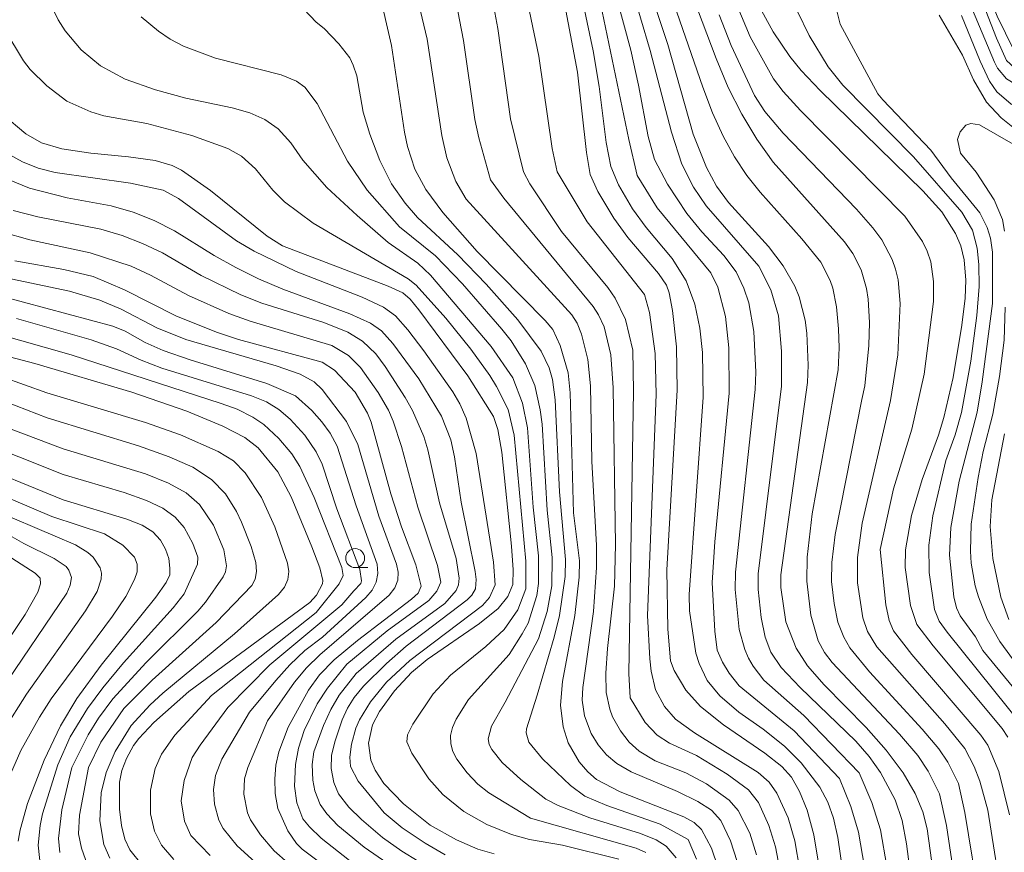
# Model space of a CAD drawing. Units: millimetres. Extents: x -64000 to -62000, y 22500 to 24000.
# Drawn here: x -63713 to -63583, y 22654 to 22764 of the extents above; entities that cross this region are included whole.
import ezdxf

# ---------------------------------------------------------------- set-up
doc = ezdxf.new("R2010")
doc.units = ezdxf.units.MM
for name, color, linetype, lineweight in [('633100_広葉樹林', 7, 'Continuous', 9), ('710100_等高線（計曲線）', 7, 'Continuous', 20), ('710200_等高線（主曲線）', 7, 'Continuous', 9)]:
    doc.layers.add(name, color=color, linetype=linetype, lineweight=lineweight)

msp = doc.modelspace()

# ---------------------------------------------------------------- linework, layer by layer
at = {"layer": '633100_広葉樹林'}
msp.add_line((-63669.11, 22691.64), (-63667.44, 22691.64), dxfattribs=at)
msp.add_circle((-63669.11, 22692.89), 1.25, dxfattribs=at)
at = {"layer": '710100_等高線（計曲線）', "flags": 128}
for points in [[(-63502.47, 22708.57), (-63516.74, 22714.66), (-63523.43, 22718), (-63526.01, 22719.6), (-63527.61, 22721.5), (-63533.31, 22729.33), (-63536.93, 22733.31), (-63540.77, 22736.36), (-63547.51, 22741.05), (-63551.09, 22744.23), (-63556.34, 22749.3), (-63559.28, 22751.31), (-63560.8, 22751.93), (-63563.79, 22752.6), (-63568.05, 22753.08), (-63574.85, 22753.51), (-63578.19, 22753.96), (-63580.28, 22754.63), (-63582.95, 22756.26), (-63584.16, 22757.68), (-63584.53, 22758.47), (-63596.18, 22786.21)], [(-63643.28, 22776.06), (-63639.7, 22757.17), (-63638.5, 22746.51), (-63638.01, 22743.62), (-63637, 22741.39), (-63634.88, 22737.83), (-63633.03, 22735.27), (-63629, 22730.55), (-63627.92, 22729), (-63627.55, 22727.96), (-63627.12, 22725.62), (-63626.62, 22720.83), (-63626.51, 22715.09), (-63627.86, 22691.36), (-63627.74, 22683.5), (-63627.4, 22679.29), (-63626.91, 22678.02), (-63625.35, 22675.44), (-63623.42, 22673.26), (-63620.4, 22670.83), (-63614.9, 22667.1), (-63612.68, 22665.34), (-63611.41, 22663.9), (-63610.35, 22662.03), (-63609.32, 22659.56), (-63608.42, 22656.3), (-63607.73, 22652.01)], [(-63631.31, 22771.52), (-63627.73, 22760.83), (-63624.38, 22748.97), (-63622.65, 22744.54), (-63621.29, 22742.07), (-63619.72, 22739.92), (-63614.44, 22734.08), (-63612.48, 22731.53), (-63610.97, 22728.85), (-63610.39, 22727.44), (-63609.58, 22724.34), (-63609.35, 22722.65), (-63609.17, 22718.41), (-63609.27, 22716.11), (-63612.79, 22690.68), (-63612.82, 22688.99), (-63612.13, 22684.46), (-63610.77, 22680.96), (-63609.26, 22678.65), (-63607.06, 22676.12), (-63601.5, 22670.49), (-63598.87, 22667.47), (-63596.62, 22664.5), (-63595.01, 22661.76), (-63594.03, 22659.35), (-63593.43, 22657.08), (-63591.69, 22644.35)], [(-63640.21, 22698.88), (-63640.67, 22714.76), (-63640.94, 22717.38), (-63641.97, 22721.01), (-63642.97, 22723.11), (-63643.96, 22724.31), (-63652.97, 22733.45), (-63657.5, 22738.58), (-63659.74, 22741.64), (-63661.21, 22744.32), (-63662.19, 22747.32), (-63662.6, 22749.2), (-63664.28, 22760.69), (-63665.98, 22767.98)], [(-63616.1, 22766.7), (-63613.8, 22762.47), (-63611.61, 22759.23), (-63610.12, 22757.39), (-63607.61, 22754.75), (-63594.01, 22741.45), (-63591.51, 22738.67), (-63589.68, 22735.8), (-63589.01, 22734.19), (-63588.57, 22732.34), (-63588.31, 22729.64), (-63588.4, 22727.28), (-63588.84, 22723.69), (-63590, 22716.79), (-63591.24, 22711.49), (-63591.94, 22709.17), (-63594.09, 22703.3), (-63595.5, 22698.51), (-63596.32, 22693.97), (-63596.34, 22691.63), (-63595.64, 22686.63), (-63594.8, 22684.12), (-63592.64, 22681.29), (-63583.54, 22670.34), (-63582.77, 22669.21)], [(-63715.71, 22751.57), (-63712.65, 22748.98), (-63710.59, 22747.83), (-63707.92, 22747.02), (-63704.05, 22746.42), (-63699.07, 22745.96), (-63695.56, 22745.46), (-63693.32, 22744.82), (-63692.06, 22744.2), (-63688.25, 22741.49), (-63680.73, 22735.46), (-63678.72, 22734.17), (-63664.75, 22728.85), (-63662.78, 22727.95), (-63661.83, 22727.14), (-63660.68, 22725.74), (-63654.19, 22716.98), (-63650.79, 22711.61), (-63650.22, 22709.91), (-63649.71, 22706.92), (-63648.43, 22694.49), (-63648.19, 22691.32), (-63648.23, 22689.4), (-63648.91, 22687.8), (-63650.18, 22686.23), (-63652.66, 22684.24), (-63659.59, 22679.47), (-63661.64, 22677.76), (-63663.9, 22675.34), (-63665.9, 22672.61), (-63666.79, 22670.84), (-63667.34, 22668.4), (-63667.05, 22666.19), (-63666.45, 22664.85), (-63665.3, 22663.08), (-63662.71, 22660.4), (-63659.17, 22657.57), (-63655.71, 22655.62), (-63652.87, 22654.4), (-63650.74, 22653.78)], [(-63669.12, 22714.84), (-63671.84, 22717.75), (-63673.46, 22718.81), (-63684.54, 22721.81), (-63687.45, 22722.75), (-63692.83, 22724.92), (-63699.62, 22728.38), (-63703.75, 22730.11), (-63707.64, 22731.05), (-63714.11, 22732.21)], [(-63697.27, 22652.3), (-63698.89, 22654.29), (-63699.55, 22655.73), (-63700.01, 22657.55), (-63700.27, 22659.68), (-63700.28, 22663.26), (-63699.96, 22664.8), (-63699.36, 22666.4), (-63698.42, 22668.09), (-63697.7, 22669.03), (-63695.74, 22671.15), (-63691.11, 22675.23), (-63675.1, 22687), (-63674.21, 22687.97), (-63673.43, 22689.48), (-63673.39, 22689.91), (-63673.79, 22691.6), (-63674.83, 22694.4), (-63677.59, 22700.99), (-63679.32, 22704.29), (-63681.93, 22707.48), (-63683.69, 22708.82), (-63686.63, 22710.35), (-63691.36, 22712.34), (-63698.66, 22714.83), (-63711.48, 22718.64), (-63716.54, 22719.94)], [(-63672.04, 22651.37), (-63676.11, 22654.41), (-63676.88, 22655.16), (-63678.01, 22656.83), (-63679.33, 22659.77), (-63679.68, 22661.76), (-63679.73, 22663.7), (-63679.58, 22665.52), (-63679.21, 22667.27), (-63677.96, 22670.54), (-63675.29, 22675.44), (-63673.83, 22677.45), (-63671.89, 22679.44), (-63668.8, 22682), (-63661.64, 22687.45), (-63660.79, 22688.27), (-63660.37, 22689.16), (-63661.07, 22692.01), (-63662.96, 22697.04), (-63664.38, 22701.38), (-63666.99, 22710.88), (-63667.46, 22712.06), (-63669.12, 22714.84)], [(-63713.67, 22655.47), (-63713.41, 22656.95), (-63712.46, 22660.43), (-63710.26, 22666.17), (-63708.08, 22670.69), (-63705.91, 22674.31), (-63702.72, 22678.71), (-63695.47, 22687.73), (-63694.1, 22689.66), (-63693.64, 22690.7), (-63693.64, 22691.56), (-63693.77, 22692.82), (-63694.17, 22694.07), (-63694.84, 22695.28), (-63695.87, 22696.35), (-63697.29, 22697.24), (-63699.29, 22698.06), (-63707.71, 22700.58), (-63720.68, 22705.88)], [(-63621.1, 22651.93), (-63621.98, 22654.51), (-63623.3, 22656.98), (-63624.25, 22657.94), (-63625.65, 22658.67), (-63634.07, 22661.96), (-63637.19, 22663.59), (-63638.35, 22664.63), (-63639.47, 22665.94), (-63640.94, 22668.47), (-63641.57, 22670.57), (-63641.93, 22673.46), (-63641.69, 22676.56), (-63640.05, 22685.28), (-63639.47, 22690.36), (-63639.45, 22692.52), (-63640.21, 22698.88)]]:
    msp.add_lwpolyline(points, dxfattribs=at)
at = {"layer": '710200_等高線（主曲線）', "flags": 128}
for points in [[(-63594.51, 22793.05), (-63593.11, 22789.97), (-63591.04, 22784.43), (-63585.9, 22768.99), (-63584.17, 22764.56), (-63581.96, 22760.08), (-63581.31, 22759.14), (-63580.14, 22757.99), (-63579.04, 22757.24), (-63577.42, 22756.63), (-63573.72, 22756.33), (-63563.4, 22755.96), (-63560.02, 22755.65), (-63558.8, 22755.43), (-63557.06, 22754.86), (-63554.06, 22753.35), (-63551.47, 22751.23), (-63546.77, 22746.02), (-63544.2, 22743.57), (-63536.38, 22737.42), (-63532.92, 22734.19), (-63529.32, 22729.5), (-63524.64, 22722.17)], [(-63597.2, 22792.41), (-63596.7, 22791.7), (-63593.77, 22785.98), (-63584.29, 22761.63), (-63582.94, 22758.7), (-63580.25, 22756.21), (-63579.17, 22755.55), (-63578.19, 22755.22), (-63561.09, 22754.04), (-63559.28, 22753.65), (-63556.05, 22752.24), (-63554.75, 22751.34), (-63553.29, 22749.99), (-63547.2, 22743.52), (-63543.73, 22740.62), (-63539.81, 22737.76), (-63536.42, 22734.99), (-63534.99, 22733.65), (-63530.8, 22729.08)], [(-63604.53, 22650.77), (-63605.24, 22655.94), (-63605.82, 22658.5), (-63606.58, 22660.62), (-63607.65, 22662.6), (-63610.09, 22665.8), (-63612.32, 22668.04), (-63615.14, 22670.29), (-63618.34, 22672.53), (-63620.87, 22674.67), (-63622.55, 22676.7), (-63623.62, 22678.97), (-63624.03, 22680.32), (-63624.86, 22685.92), (-63624.92, 22688.07), (-63623.08, 22714.16), (-63623.14, 22720.1), (-63623.5, 22723.3), (-63624.17, 22726.48), (-63625.33, 22729.57), (-63627.17, 22732.51), (-63630.62, 22736.61), (-63632.43, 22739.08), (-63634.29, 22742.27), (-63635.3, 22744.68), (-63635.9, 22747.86), (-63636.82, 22755.26), (-63637.64, 22759.97), (-63641.63, 22778.97)], [(-63616.02, 22653.63), (-63616.91, 22656.53), (-63618.46, 22659.51), (-63619.64, 22660.86), (-63622.63, 22663.02), (-63625.36, 22664.5), (-63629.41, 22666.1), (-63631.55, 22667.36), (-63632.85, 22668.53), (-63634.03, 22670.04), (-63635.07, 22671.88), (-63635.44, 22672.9), (-63635.89, 22675.12), (-63635.93, 22677.67), (-63635.72, 22680.94), (-63634.81, 22689.17), (-63634.67, 22694.71), (-63634.98, 22715.39), (-63635.29, 22719.79), (-63636.15, 22723.49), (-63636.91, 22725.05), (-63637.64, 22726.15), (-63649.43, 22740.49), (-63651.2, 22742.93), (-63652.75, 22748.49), (-63653.29, 22750.91), (-63654.77, 22761.36), (-63657.56, 22775.74)], [(-63612.86, 22651.21), (-63613.52, 22654.71), (-63614.38, 22657.54), (-63615.74, 22660.56), (-63617.06, 22662.26), (-63619.92, 22664.32), (-63623.97, 22666.77), (-63627.52, 22668.4), (-63629.15, 22669.46), (-63630.74, 22671.15), (-63632.74, 22674.41), (-63632.92, 22677.64), (-63632.29, 22714.98), (-63632.36, 22720.4), (-63633.33, 22724.46), (-63634.71, 22727.25), (-63635.69, 22728.67), (-63641.79, 22736.07), (-63646.02, 22742.4), (-63646.82, 22743.97), (-63648.55, 22750.99), (-63650.25, 22762.91), (-63652.62, 22775.69)], [(-63605.04, 22663.76), (-63611.05, 22670.06), (-63618.29, 22675.98), (-63619.65, 22677.67), (-63620.53, 22679.14), (-63621.22, 22680.7), (-63621.53, 22683.21), (-63621.87, 22689.67), (-63621.55, 22695.06), (-63619.64, 22714.7), (-63619.67, 22720.69), (-63620.12, 22724.82), (-63621.15, 22728.72), (-63622.07, 22730.6), (-63629.18, 22739.2), (-63631.8, 22743.51), (-63632.92, 22748.26), (-63638.41, 22774.73)], [(-63610.29, 22651.61), (-63610.97, 22655.5), (-63611.85, 22658.55), (-63613.31, 22661.8), (-63614.34, 22663.28), (-63615.8, 22664.53), (-63624.2, 22669.79), (-63626.75, 22671.58), (-63628.21, 22673.25), (-63629.4, 22675.46), (-63629.96, 22677.96), (-63630.15, 22679.59), (-63630.44, 22685.31), (-63629.29, 22714.53), (-63629.44, 22719.95), (-63630.18, 22725.39), (-63630.84, 22727.74), (-63638.42, 22737.36), (-63642.38, 22743.96), (-63643.03, 22747.04), (-63644.83, 22759.26), (-63647.29, 22771.12)], [(-63602.42, 22664.5), (-63609.77, 22672.09), (-63615.07, 22676.76), (-63616.48, 22678.62), (-63617.06, 22679.66), (-63617.56, 22680.8), (-63618.29, 22683.44), (-63618.84, 22688.75), (-63618.81, 22691.01), (-63616.19, 22715.17), (-63616.1, 22717.49), (-63616.35, 22722.86), (-63617.05, 22726.67), (-63617.7, 22728.61), (-63618.69, 22730.74), (-63620.36, 22732.91), (-63623.26, 22736.06), (-63625.23, 22738.47), (-63627.81, 22742.34), (-63629.49, 22745.62), (-63630.36, 22748.65), (-63631.62, 22755.44), (-63632.66, 22760.07), (-63635.53, 22770.83)], [(-63645.91, 22658.49), (-63651.43, 22661.85), (-63652.87, 22662.99), (-63654.28, 22664.48), (-63655.64, 22666.31), (-63656.18, 22667.32), (-63656.46, 22668.35), (-63656.48, 22669.41), (-63656.24, 22670.49), (-63655.74, 22671.59), (-63654.11, 22674.18), (-63648.75, 22680.14), (-63647, 22682.86), (-63646.23, 22684.27), (-63645.06, 22687.93), (-63644.86, 22689.51), (-63644.85, 22693.19), (-63645.54, 22699.64), (-63646.3, 22710.14), (-63646.96, 22713.4), (-63648.25, 22716.75), (-63651.12, 22720.88), (-63659.15, 22730.32), (-63660.8, 22731.88), (-63664.75, 22734.62), (-63668.86, 22738.21), (-63672.85, 22741.92), (-63676.03, 22745.53), (-63677.63, 22747.81), (-63679.31, 22749.66), (-63681.07, 22750.91), (-63683.04, 22751.77), (-63685.39, 22752.42), (-63691.51, 22753.71), (-63695.53, 22754.81), (-63699.51, 22756.23), (-63702.78, 22757.98), (-63705.35, 22760.09), (-63707.48, 22762.64), (-63708.39, 22764.09), (-63711.07, 22769.7)], [(-63618.56, 22652.78), (-63619.44, 22655.52), (-63620.75, 22658.18), (-63621.98, 22659.55), (-63623.79, 22660.72), (-63626.45, 22662.04), (-63632.6, 22664.62), (-63634.5, 22665.72), (-63635.85, 22666.88), (-63636.96, 22668.19), (-63637.87, 22669.68), (-63638.77, 22672.01), (-63639.07, 22674.09), (-63639, 22675.77), (-63637.58, 22685.81), (-63637.18, 22691.65), (-63637.19, 22694.54), (-63637.78, 22705.73), (-63637.96, 22715.69), (-63638.31, 22719.17), (-63639.15, 22722.49), (-63639.75, 22723.94), (-63640.43, 22725.05), (-63654.44, 22740.35), (-63655.79, 22742.68), (-63656.99, 22745.84), (-63657.63, 22748.77), (-63659.6, 22761.52), (-63661.6, 22770.08)], [(-63595.64, 22651.05), (-63596.18, 22655.1), (-63596.77, 22658.18), (-63597.68, 22660.94), (-63599.6, 22664.54), (-63601.11, 22666.67), (-63602.89, 22668.68), (-63610.24, 22675.77), (-63612.74, 22678.44), (-63614.14, 22680.45), (-63614.88, 22682.45), (-63615.41, 22685.04), (-63615.8, 22688.76), (-63615.79, 22690.82), (-63612.73, 22715.64), (-63612.7, 22720.27), (-63613.13, 22724.95), (-63614.13, 22728.38), (-63615.69, 22731.49), (-63622.66, 22739.48), (-63624.37, 22741.94), (-63625.88, 22745), (-63627.27, 22749.21), (-63630.09, 22760.03), (-63632.62, 22768.7)], [(-63608.65, 22698.74), (-63605.21, 22717.77), (-63605.08, 22720.69), (-63605.17, 22723.21), (-63605.43, 22726.1), (-63605.93, 22728.58), (-63606.27, 22729.62), (-63607.52, 22732.01), (-63610.02, 22735.11), (-63615.53, 22741.29), (-63617.28, 22743.47), (-63618.91, 22745.94), (-63620.43, 22748.71), (-63621.83, 22751.78), (-63623.12, 22755.15), (-63627.7, 22768.46)], [(-63602.08, 22713.88), (-63601.7, 22715.66), (-63601.14, 22721), (-63601.09, 22724.03), (-63601.25, 22727.14), (-63601.46, 22728.55), (-63602.18, 22731.01), (-63603.29, 22733.18), (-63604.38, 22734.7), (-63613.8, 22745.24), (-63615.99, 22748.29), (-63617.98, 22751.59), (-63619.78, 22755.14), (-63621.37, 22758.94), (-63625.06, 22768.81)], [(-63599.65, 22694.02), (-63597.91, 22702.03), (-63595.47, 22709.96), (-63593.84, 22717.23), (-63592.61, 22726.83), (-63592.6, 22729.47), (-63592.97, 22732.06), (-63593.43, 22733.47), (-63594.06, 22734.76), (-63596.38, 22738.09), (-63610.2, 22752.09), (-63612.48, 22754.58), (-63613.76, 22756.28), (-63616.86, 22761.83), (-63619.96, 22769.25)], [(-63590.96, 22705.82), (-63589.73, 22709.19), (-63588.9, 22712.13), (-63587.69, 22718.94), (-63586.89, 22724.97), (-63586.58, 22728.79), (-63586.6, 22731.71), (-63586.81, 22733.9), (-63587.45, 22736.24), (-63588.85, 22738.64), (-63595.25, 22745.94), (-63604.62, 22755.42), (-63606.54, 22757.85), (-63609.05, 22762.01), (-63612.13, 22768.4)], [(-63625.05, 22655.68), (-63628.75, 22657.69), (-63635.83, 22660.16), (-63638.72, 22661.42), (-63640.6, 22662.8), (-63644.34, 22666.33), (-63646.12, 22668.56), (-63646.49, 22669.78), (-63646.43, 22670.31), (-63645.01, 22674.78), (-63642.77, 22682.44), (-63642.08, 22685.32), (-63641.33, 22690.45), (-63641.27, 22692.69), (-63642.06, 22701.64), (-63642.66, 22713.84), (-63643, 22716.5), (-63643.46, 22718.06), (-63644.52, 22720.25), (-63647.6, 22724.4), (-63651.79, 22729.11), (-63655.52, 22733), (-63660.86, 22737.95), (-63662.49, 22739.84), (-63664.28, 22742.4), (-63665.85, 22745.48), (-63667.16, 22748.95), (-63668.05, 22751.87), (-63668.9, 22756.68), (-63669.35, 22758.1), (-63669.82, 22759.04), (-63671.28, 22760.92), (-63673.2, 22762.95), (-63674.28, 22763.78), (-63675.88, 22765.49)], [(-63584.82, 22726.54), (-63584.82, 22733.35), (-63585.05, 22735.22), (-63585.53, 22736.63), (-63586.46, 22738.55), (-63590.28, 22743.16), (-63592.98, 22746.84), (-63599.33, 22753.48), (-63599.96, 22754.28), (-63604.94, 22763.49), (-63605.74, 22766.69)], [(-63643.87, 22661), (-63647.2, 22663.62), (-63649.68, 22665.88), (-63651.04, 22667.56), (-63651.38, 22668.26), (-63651.5, 22669), (-63651.09, 22670.65), (-63649.26, 22673.83), (-63644.85, 22682.21), (-63643.69, 22685.81), (-63643.09, 22689.23), (-63643.05, 22692.99), (-63643.69, 22699.24), (-63644.37, 22710.6), (-63644.63, 22712.52), (-63645.36, 22715.73), (-63646.58, 22718.6), (-63648.48, 22721.62), (-63649.69, 22723.18), (-63654.89, 22729.16), (-63658.5, 22732.85), (-63663.24, 22736.68), (-63667.51, 22741.57), (-63670.11, 22745.37), (-63674.11, 22753.01), (-63675.78, 22755.19), (-63676.85, 22755.96), (-63678.89, 22756.82), (-63687.58, 22759.02), (-63691.82, 22760.59), (-63693.58, 22761.53), (-63695.1, 22762.59), (-63697.4, 22764.48)], [(-63598.28, 22713.72), (-63597.33, 22719.79), (-63597, 22726.55), (-63597.28, 22729.69), (-63597.62, 22731.1), (-63598.08, 22732.4), (-63599.44, 22734.96), (-63600.63, 22736.58), (-63602.81, 22739.03), (-63612.47, 22749.1), (-63614.91, 22751.95), (-63616.3, 22754.06), (-63619.37, 22760.69), (-63620.95, 22764.73)], [(-63591.87, 22764.69), (-63588.78, 22759.39), (-63587.31, 22756.16), (-63585.58, 22753.18), (-63583.67, 22751.1), (-63581.9, 22749.72)], [(-63588.91, 22764.64), (-63586.45, 22758.61), (-63585.19, 22755.96), (-63584.21, 22754.56), (-63582.34, 22752.91), (-63579.83, 22751.74), (-63576.86, 22751.35), (-63568.79, 22750.94), (-63564.62, 22750.49), (-63561.44, 22749.78), (-63558.78, 22748.46), (-63555.75, 22746.1), (-63552.38, 22742.86), (-63548.86, 22739.84), (-63541.85, 22734.91), (-63538.22, 22732.03), (-63534.83, 22728.32), (-63528.95, 22720.58), (-63526.78, 22718.2), (-63525.56, 22717.3), (-63523.48, 22716.12), (-63512.34, 22710.61)], [(-63641.68, 22654.94), (-63646.05, 22655.69), (-63648.42, 22656.33), (-63651.71, 22657.68), (-63654.73, 22659.4), (-63657.52, 22661.63), (-63659.34, 22663.69), (-63661.63, 22667.09), (-63662.26, 22668.58), (-63662.16, 22669.52), (-63661.46, 22670.92), (-63658.78, 22674.92), (-63656.49, 22677.42), (-63651.82, 22681.21), (-63649.39, 22683.47), (-63647.59, 22686.07), (-63646.53, 22688.84), (-63646.54, 22692.49), (-63648.06, 22709.17), (-63648.88, 22712.54), (-63650.42, 22715.6), (-63651.31, 22717.03), (-63653.82, 22720.5), (-63657.09, 22724.62), (-63661.04, 22728.97), (-63662.09, 22729.83), (-63674.68, 22737.19), (-63678.44, 22740.02), (-63680, 22741.53), (-63682.3, 22744.35), (-63684.15, 22746.05), (-63685.96, 22747.06), (-63690.73, 22748.8), (-63696.65, 22750.36), (-63702.35, 22751.4), (-63704.08, 22751.9), (-63707.23, 22753.34), (-63709.91, 22755.33), (-63712.08, 22757.5), (-63712.97, 22758.64), (-63715.45, 22762.77)], [(-63583.22, 22736.12), (-63583.49, 22737.68), (-63584.57, 22740.27), (-63586.97, 22743.92), (-63589.02, 22746.43), (-63589.42, 22748.26), (-63589.08, 22749.28), (-63588.34, 22750.14), (-63587.65, 22750.37), (-63586.51, 22750.2), (-63581.77, 22747.46)], [(-63665.29, 22659.2), (-63668.69, 22663.37), (-63669.7, 22665.32), (-63669.8, 22666.57), (-63669.59, 22668.28), (-63669.02, 22670.39), (-63668.52, 22671.52), (-63667.08, 22673.9), (-63664.98, 22676.47), (-63661.87, 22679.34), (-63652.26, 22686.64), (-63651.32, 22687.7), (-63650.59, 22689.35), (-63650.82, 22692.36), (-63653.08, 22706.74), (-63654.41, 22711.41), (-63655.24, 22713.29), (-63656.17, 22714.86), (-63660.02, 22720.32), (-63662.13, 22723.06), (-63663.79, 22724.93), (-63665.36, 22726.07), (-63668.2, 22727.4), (-63676.93, 22730.79), (-63682.48, 22733.47), (-63684.78, 22734.85), (-63692.47, 22740.45), (-63694.51, 22741.54), (-63698.81, 22742.47), (-63708.8, 22743.87), (-63711.02, 22744.44), (-63713.11, 22745.3), (-63714.87, 22746.26)], [(-63671.8, 22668.6), (-63670.82, 22671.51), (-63670.11, 22673.05), (-63669.24, 22674.45), (-63667.98, 22675.97), (-63664.97, 22678.96), (-63662.36, 22681.23), (-63654.31, 22687.37), (-63653.68, 22688.01), (-63653.19, 22688.81), (-63653.1, 22690.05), (-63653.22, 22691.12), (-63655.07, 22700.27), (-63655.96, 22706.27), (-63656.45, 22708.54), (-63657.7, 22711.65), (-63660.68, 22716.61), (-63664.1, 22721.26), (-63665.61, 22722.96), (-63667.07, 22723.98), (-63669.8, 22725.19), (-63678.69, 22728.46), (-63681.89, 22729.84), (-63684.91, 22731.32), (-63687.74, 22732.9), (-63693, 22736.18), (-63695.7, 22737.53), (-63698.49, 22738.62), (-63701.37, 22739.47), (-63707.22, 22740.55), (-63712.18, 22741.81), (-63716.06, 22743.41)], [(-63668.98, 22677.61), (-63663.73, 22682.16), (-63657.26, 22686.87), (-63655.75, 22688.6), (-63655.45, 22689.34), (-63655.34, 22690.22), (-63655.74, 22692.85), (-63657.97, 22700.2), (-63659.51, 22707.22), (-63660.04, 22708.98), (-63661.53, 22712.43), (-63662.49, 22714.13), (-63665.12, 22718.24), (-63666.36, 22719.91), (-63668.15, 22721.6), (-63670.08, 22722.78), (-63673.27, 22724.04), (-63681.47, 22726.62), (-63684.21, 22727.69), (-63689.49, 22730.27), (-63694.58, 22733.25), (-63697.22, 22734.51), (-63699.94, 22735.55), (-63702.76, 22736.37), (-63711.1, 22738.01), (-63714.36, 22738.86)], [(-63670.2, 22678.87), (-63664.88, 22683.27), (-63659.36, 22687.28), (-63658.29, 22688.51), (-63657.78, 22689.73), (-63658.23, 22691.91), (-63660.83, 22699.63), (-63662.97, 22707.66), (-63664.08, 22711.02), (-63664.71, 22712.44), (-63666.04, 22714.8), (-63668.39, 22718.11), (-63670, 22719.67), (-63672.18, 22720.99), (-63683, 22724.22), (-63685.83, 22725.22), (-63691.16, 22727.6), (-63696.16, 22730.31), (-63698.74, 22731.48), (-63704.15, 22733.28), (-63712.13, 22735), (-63715.9, 22736.03)], [(-63673.44, 22682.43), (-63667.7, 22687.7), (-63666.86, 22688.66), (-63666.33, 22689.71), (-63666.1, 22690.86), (-63666.18, 22692.09), (-63668.99, 22699.8), (-63671.49, 22707.7), (-63672.4, 22709.4), (-63673.51, 22710.9), (-63674.85, 22712.4), (-63677, 22714.36), (-63680.78, 22715.96), (-63690.93, 22719.09), (-63694.52, 22720.35), (-63696.86, 22721.41), (-63699.54, 22722.91), (-63701.14, 22723.56), (-63724.84, 22729.93)], [(-63680.68, 22671.36), (-63677.15, 22676.48), (-63675.56, 22678.36), (-63673.78, 22680.12), (-63664.59, 22687.98), (-63663.87, 22688.98), (-63663.48, 22689.99), (-63663.41, 22691.03), (-63663.65, 22692.07), (-63665.98, 22698.43), (-63668.76, 22707.9), (-63670.25, 22710.95), (-63673.46, 22715.18), (-63674.52, 22716.2), (-63676.4, 22717.2), (-63679.55, 22718.32), (-63691.49, 22721.78), (-63695.32, 22723.36), (-63700.07, 22725.82), (-63702.86, 22727), (-63706.88, 22728.18), (-63715.47, 22729.99)], [(-63578.1, 22670.99), (-63586.08, 22680.66), (-63587.05, 22682.48), (-63589.06, 22685.27), (-63589.55, 22686.32), (-63589.9, 22687.77), (-63590.49, 22693.29), (-63590.32, 22696.94), (-63589.23, 22703.07), (-63586.82, 22712.19), (-63586.15, 22716.18), (-63584.82, 22726.54)], [(-63581.54, 22678.73), (-63583.84, 22681.85), (-63585.52, 22684.83), (-63586.67, 22687.76), (-63587.09, 22689.24), (-63587.61, 22692.24), (-63587.72, 22693.82), (-63587.61, 22697.38), (-63586.71, 22703.55), (-63586.02, 22706.99), (-63584.76, 22711.92), (-63583.88, 22716.89), (-63583.28, 22721.73), (-63583.14, 22726.08)], [(-63669.3, 22688.57), (-63668.37, 22689.52), (-63668.25, 22689.88), (-63668.5, 22691.4), (-63671.52, 22699.42), (-63673.46, 22705.3), (-63674.25, 22706.94), (-63675.77, 22709.13), (-63677.71, 22711.26), (-63679.21, 22712.53), (-63680.84, 22713.54), (-63682.8, 22714.36), (-63694.68, 22718.02), (-63697.43, 22719.05), (-63700.67, 22720.57), (-63704.02, 22721.76), (-63713.89, 22724.56)], [(-63674.27, 22685.68), (-63671.2, 22689.47), (-63670.69, 22690.6), (-63670.87, 22691.66), (-63674.53, 22700.92), (-63676.41, 22705), (-63677.5, 22706.68), (-63679.18, 22708.71), (-63681.17, 22710.58), (-63682.63, 22711.55), (-63684.71, 22712.57), (-63686.84, 22713.34), (-63706.66, 22719.76), (-63716.5, 22722.55)], [(-63701.55, 22653.2), (-63702.34, 22655.02), (-63702.86, 22658.13), (-63702.68, 22661.83), (-63702.04, 22664.54), (-63700.85, 22667.33), (-63698.73, 22670.77), (-63696.23, 22673.48), (-63694.54, 22675.03), (-63685.08, 22682.87), (-63679.25, 22688.06), (-63678.47, 22689.05), (-63678.01, 22690.07), (-63677.87, 22691.14), (-63678.05, 22692.23), (-63679.71, 22697.01), (-63681.49, 22700.9), (-63683.67, 22704.18), (-63685.2, 22705.76), (-63687.21, 22706.97), (-63692.22, 22709.18), (-63696.82, 22710.81), (-63709.87, 22714.74), (-63715.78, 22716.88)], [(-63704.39, 22665.18), (-63702.76, 22668.57), (-63699.69, 22673), (-63695.97, 22676.75), (-63687.5, 22684.37), (-63682.76, 22689.25), (-63682.33, 22690.09), (-63682.17, 22691.1), (-63682.26, 22692.3), (-63682.88, 22694.43), (-63684.14, 22697.66), (-63684.82, 22699.05), (-63686.27, 22701.38), (-63688.1, 22703.27), (-63690.57, 22704.9), (-63693.71, 22706.3), (-63697.76, 22707.73), (-63709.86, 22711.42), (-63715.32, 22713.55)], [(-63583.14, 22635.93), (-63584.41, 22639.41), (-63585.52, 22643.16), (-63586.46, 22647.18), (-63588.45, 22659.24), (-63589.3, 22663.07), (-63590.7, 22665.9), (-63591.91, 22667.68), (-63594.1, 22670.28), (-63601.08, 22677.86), (-63603.68, 22681.02), (-63604.48, 22682.44), (-63605.24, 22684.4), (-63605.76, 22686.9), (-63606.08, 22689.79), (-63606.05, 22692.3), (-63605.6, 22696.02), (-63602.08, 22713.88)], [(-63582.51, 22643.12), (-63583.33, 22646.52), (-63585.43, 22659.55), (-63586.46, 22663.41), (-63587.22, 22665.33), (-63588.48, 22667.7), (-63591.11, 22670.98), (-63600.09, 22681.17), (-63601.34, 22683.18), (-63601.97, 22684.97), (-63602.66, 22689.62), (-63602.64, 22692.98), (-63602.06, 22697.49), (-63598.28, 22713.72)], [(-63706.56, 22665.19), (-63704.44, 22669.52), (-63703.05, 22671.71), (-63701.14, 22674.29), (-63696.74, 22679.08), (-63689.91, 22685.86), (-63688.92, 22687.08), (-63686.58, 22690.4), (-63686.24, 22691.07), (-63686.11, 22691.88), (-63686.48, 22693.97), (-63687.86, 22697.26), (-63689.68, 22700), (-63691.46, 22701.53), (-63693.79, 22702.82), (-63696.84, 22704.03), (-63707.73, 22707.34), (-63718.28, 22711.33)], [(-63710.65, 22651.28), (-63711.04, 22654.91), (-63710.78, 22657.54), (-63710.46, 22659.08), (-63708.44, 22665.54), (-63706.79, 22669.27), (-63704.51, 22673), (-63702.49, 22675.73), (-63699.73, 22679.06), (-63693.19, 22686.3), (-63691.71, 22688.16), (-63689.94, 22692.11), (-63689.91, 22693), (-63690.56, 22694.81), (-63691.73, 22696.92), (-63692.9, 22698.32), (-63694.54, 22699.51), (-63696.7, 22700.53), (-63699.64, 22701.57), (-63707.72, 22703.96), (-63719.48, 22708.6)], [(-63584.89, 22700.6), (-63583.22, 22709.32)], [(-63580.71, 22670.54), (-63590.79, 22683.1), (-63591.86, 22684.56), (-63592.49, 22686.09), (-63593.17, 22690.99), (-63593.21, 22694.6), (-63592.71, 22698.5), (-63590.96, 22705.82)], [(-63715.76, 22661.9), (-63713.34, 22667.43), (-63710.88, 22671.87), (-63709.31, 22674.3), (-63701.2, 22685.21), (-63699.43, 22687.83), (-63698.28, 22690.05), (-63697.92, 22691.09), (-63697.94, 22692.09), (-63698.29, 22693.02), (-63699.85, 22694.61), (-63702.26, 22696.12), (-63709.22, 22698.39), (-63718.47, 22702.32)], [(-63715.51, 22670.22), (-63712.59, 22674.89), (-63704.77, 22685.9), (-63703.24, 22688.49), (-63702.7, 22690.1), (-63702.67, 22690.88), (-63702.84, 22691.62), (-63703.76, 22693.01), (-63704.45, 22693.63), (-63706.1, 22694.63), (-63719.58, 22700.39)], [(-63582.63, 22684.75), (-63583.68, 22687.72), (-63584.74, 22692.86), (-63585.11, 22697.07), (-63584.89, 22700.6)], [(-63582.12, 22626.42), (-63583.28, 22629.51), (-63586.16, 22635.64), (-63587.31, 22638.74), (-63588.29, 22642.12), (-63589.11, 22645.76), (-63590.89, 22657.53), (-63591.82, 22661.72), (-63593.31, 22664.71), (-63594.69, 22666.77), (-63597.11, 22669.59), (-63606.01, 22679.07), (-63607.02, 22680.41), (-63607.86, 22681.95), (-63608.85, 22685.33), (-63609.38, 22689.84), (-63609.32, 22693.02), (-63608.65, 22698.74)], [(-63716.02, 22675.31), (-63707.25, 22688.24), (-63706.79, 22689.29), (-63706.62, 22690.34), (-63706.98, 22691.31), (-63707.35, 22691.76), (-63708.91, 22692.85), (-63712.94, 22694.8), (-63714.49, 22695.72)], [(-63582.55, 22658.92), (-63583.96, 22664.69), (-63585.43, 22668.14), (-63586.33, 22669.46), (-63595.46, 22680.15), (-63597.88, 22683.27), (-63598.46, 22684.62), (-63598.92, 22686.7), (-63599.65, 22694.02)], [(-63719.33, 22675.66), (-63712.74, 22685.44), (-63711.08, 22688.38), (-63710.73, 22689.48), (-63710.78, 22690.25), (-63711.44, 22690.9), (-63715.75, 22693.67)], [(-63688.28, 22653.58), (-63690.86, 22656.2), (-63691.7, 22658.1), (-63692.12, 22660.79), (-63691.74, 22663.46), (-63690.67, 22666.53), (-63689.61, 22668.16), (-63685.93, 22673.13), (-63680.39, 22678.79), (-63670.87, 22686.7), (-63669.3, 22688.57)], [(-63693.08, 22653.04), (-63694.71, 22654.94), (-63695.64, 22656.76), (-63696.17, 22659.05), (-63696.17, 22662.22), (-63695.58, 22665.06), (-63694.72, 22666.96), (-63692.97, 22669.49), (-63688.09, 22674.7), (-63674.27, 22685.68)], [(-63681.84, 22652.26), (-63684.72, 22654.82), (-63686.56, 22657.12), (-63687.15, 22658.23), (-63687.72, 22660.35), (-63687.85, 22662.31), (-63687.6, 22664.12), (-63686.74, 22666.3), (-63683.07, 22672.53), (-63679.59, 22676.69), (-63677.75, 22678.76), (-63675.74, 22680.66), (-63673.44, 22682.43)], [(-63669.85, 22652.88), (-63673.58, 22655.84), (-63675.16, 22657.33), (-63676.01, 22658.39), (-63676.82, 22660.52), (-63677.14, 22662.73), (-63677.01, 22665.58), (-63676.6, 22667.76), (-63675.84, 22670.09), (-63674.12, 22673.63), (-63672.78, 22675.69), (-63670.2, 22678.87)], [(-63662.92, 22651.23), (-63667.92, 22654.66), (-63671.38, 22657.53), (-63672.87, 22659.07), (-63673.74, 22660.3), (-63674.42, 22662.11), (-63674.69, 22663.54), (-63674.81, 22665.59), (-63674.55, 22667.27), (-63673.3, 22670.77), (-63672.33, 22672.89), (-63671.2, 22674.76), (-63668.98, 22677.61)], [(-63678.01, 22652.59), (-63679.8, 22654.19), (-63681.64, 22656.29), (-63682.95, 22658.27), (-63683.36, 22659.19), (-63683.84, 22661.65), (-63683.75, 22663.72), (-63683.3, 22665.21), (-63680.68, 22671.36)], [(-63658.63, 22651.51), (-63662.94, 22654.12), (-63665.49, 22655.95), (-63668.27, 22658.33), (-63669.92, 22659.95), (-63671.3, 22661.71), (-63671.91, 22663.23), (-63672.28, 22665.06), (-63672.25, 22666.78), (-63671.8, 22668.6)], [(-63708.15, 22653.94), (-63708.35, 22655.8), (-63707.92, 22659.58), (-63706.56, 22665.19)], [(-63704.52, 22652.28), (-63705.32, 22654.54), (-63705.71, 22656.41), (-63705.56, 22658.89), (-63704.39, 22665.18)], [(-63598.78, 22652.09), (-63599.63, 22656.95), (-63600.75, 22660.55), (-63602.42, 22664.5)], [(-63601.74, 22652.01), (-63602.53, 22656.65), (-63603.53, 22660.03), (-63605.04, 22663.76)], [(-63626.63, 22653.27), (-63627.97, 22654.81), (-63629.28, 22655.62), (-63631.35, 22656.46), (-63638.06, 22658.54), (-63642.25, 22660.17), (-63643.87, 22661)], [(-63657.21, 22653.67), (-63659.86, 22655.18), (-63662.89, 22657.21), (-63665.29, 22659.2)], [(-63630.64, 22653.96), (-63631.93, 22654.54), (-63645.91, 22658.49)], [(-63634.24, 22653.07), (-63641.68, 22654.94)], [(-63623.94, 22653.08), (-63625.05, 22655.68)]]:
    msp.add_lwpolyline(points, dxfattribs=at)

doc.saveas('drawing.dxf')
